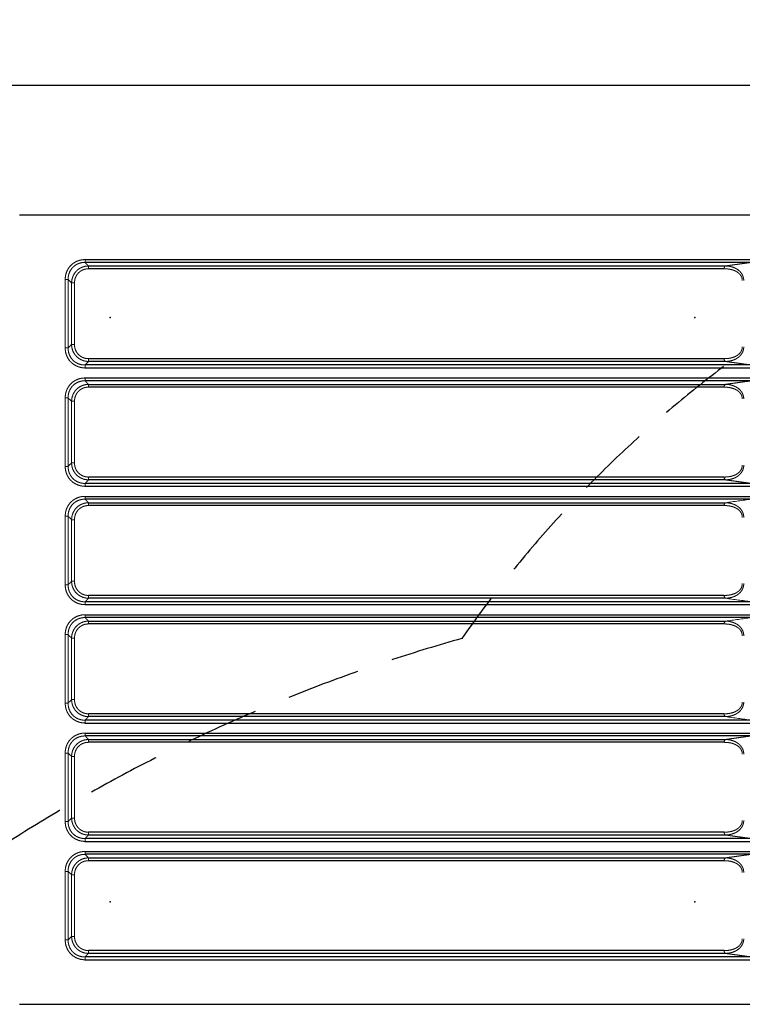
# Model space of a CAD drawing. Units: millimetres. Extents: x -3580 to 387894, y -5237 to 19939.
# Drawn here: x 7619 to 8855, y 13405 to 15090 of the extents above; entities that cross this region are included whole.
import ezdxf

# ---------------------------------------------------------------- set-up
doc = ezdxf.new("R2010")
doc.units = ezdxf.units.MM
doc.header["$LTSCALE"] = 500
doc.linetypes.add('DASHED2', pattern=[0.375, 0.25, -0.125])
doc.linetypes.add('PHANTOM', pattern=[2.5, 1.25, -0.25, 0.25, -0.25, 0.25, -0.25])
for name, color, linetype in [('AS_SAFETY', 2, 'Continuous'), ('DIM', 4, 'Continuous'), ('EN_SAFETYZONE', 30, 'DASHED2'), ('OMNI_ATT', 200, 'Continuous')]:
    doc.layers.add(name, color=color, linetype=linetype)
doc.styles.add('TXT_ROMANS', font='Romans.shx', dxfattribs={"height": 180})
doc.dimstyles.new('ISO-25$0', dxfattribs={"dimtxt": 2.5, "dimasz": 2.5, "dimexe": 1.25, "dimexo": 0.625, "dimtad": 1, "dimtxsty": 'Standard', "dimcen": 2.5, "dimadec": 0, "dimazin": 0, "dimtfac": 1, "dimtmove": 0, "dimatfit": 3, "dimfxl": 1, "dimarcsym": 0})

# ---------------------------------------------------------------- blocks, each defined once
blk = doc.blocks.new('ROFP3036 (2D) - Arc Roof without Infill')
at = {"color": 7, "linetype": 'Continuous', "lineweight": 30}
for p, q in [((1647.9, 1341.9), (1647.9, 1394.6)), ((1647.9, 101.8), (1647.9, 1341.9))]:
    blk.add_line(p, q, dxfattribs=at)
at = {"color": 7, "linetype": 'PHANTOM', "lineweight": 0}
for p, q in [((408, 1316.7), (525.2, 1316.7)), ((408, 1316.7), (408, 1311.7)), ((525.2, 1316.7), (525.2, 1311.7)), ((610.5, 1316.7), (727.7, 1316.7)), ((610.5, 1311.7), (610.5, 1316.7)), ((727.7, 1311.7), (727.7, 1316.7)), ((813, 1316.7), (930.2, 1316.7)), ((813, 1311.7), (813, 1316.7)), ((930.2, 1311.7), (930.2, 1316.7)), ((1132.7, 1316.7), (1015.5, 1316.7)), ((1015.5, 1311.7), (1015.5, 1316.7)), ((1132.7, 1311.7), (1132.7, 1316.7)), ((1335.2, 1316.7), (1218, 1316.7)), ((1218, 1311.7), (1218, 1316.7)), ((1335.2, 1311.7), (1335.2, 1316.7)), ((1537.7, 1316.7), (1420.5, 1316.7)), ((1420.5, 1316.7), (1420.5, 1311.7)), ((1537.7, 1316.7), (1537.7, 1311.7)), ((525.2, 1311.7), (408, 1311.7)), ((414, 1305.8), (519.3, 1305.8)), ((414, 1305.8), (414, 1300.8)), ((519.3, 1300.8), (414, 1300.8)), ((519.3, 1305.8), (519.3, 1300.8)), ((727.7, 1311.7), (610.5, 1311.7)), ((616.5, 1305.8), (721.8, 1305.8)), ((616.5, 1305.8), (616.5, 1300.8)), ((721.8, 1300.8), (616.5, 1300.8)), ((721.8, 1305.8), (721.8, 1300.8)), ((930.2, 1311.7), (813, 1311.7)), ((819, 1305.8), (924.3, 1305.8)), ((819, 1300.8), (819, 1305.8)), ((924.3, 1300.8), (819, 1300.8)), ((924.3, 1300.8), (924.3, 1305.8)), ((1015.5, 1311.7), (1132.7, 1311.7)), ((1126.8, 1305.8), (1021.5, 1305.8)), ((1021.5, 1300.8), (1021.5, 1305.8)), ((1021.5, 1300.8), (1126.8, 1300.8)), ((1126.8, 1300.8), (1126.8, 1305.8)), ((1218, 1311.7), (1335.2, 1311.7)), ((1329.3, 1305.8), (1224, 1305.8)), ((1224, 1305.8), (1224, 1300.8)), ((1224, 1300.8), (1329.3, 1300.8)), ((1329.3, 1305.8), (1329.3, 1300.8)), ((1420.5, 1311.7), (1537.7, 1311.7)), ((1531.8, 1305.8), (1426.5, 1305.8)), ((1426.5, 1305.8), (1426.5, 1300.8)), ((1426.5, 1300.8), (1531.8, 1300.8)), ((1531.8, 1305.8), (1531.8, 1300.8)), ((374, 141), (374, 1282.9)), ((378.9, 1282.8), (378.9, 143.2)), ((554.4, 143.2), (554.4, 1282.8)), ((559.2, 1282.9), (559.2, 141)), ((576.5, 141), (576.5, 1282.9)), ((581.4, 1282.8), (581.4, 143.2)), ((756.9, 143.2), (756.9, 1282.8)), ((761.7, 1282.9), (761.7, 141)), ((779, 141), (779, 1282.9)), ((783.9, 1282.8), (783.9, 143.2)), ((959.4, 143.2), (959.4, 1282.8)), ((964.2, 1282.9), (964.2, 141)), ((981.5, 1282.9), (981.5, 141)), ((986.4, 143.2), (986.4, 1282.8)), ((1161.9, 1282.8), (1161.9, 143.2)), ((1166.7, 141), (1166.7, 1282.9)), ((1184, 1282.9), (1184, 141)), ((1188.9, 143.2), (1188.9, 1282.8)), ((1364.4, 1282.8), (1364.4, 143.2)), ((1369.2, 141), (1369.2, 1282.9)), ((1386.5, 1282.9), (1386.5, 141)), ((1391.4, 143.2), (1391.4, 1282.8)), ((1566.9, 1282.8), (1566.9, 143.2)), ((1571.7, 141), (1571.7, 1282.9)), ((384.9, 187.2), (384.9, 1276.8)), ((389.7, 1276.8), (389.7, 189.4)), ((543.5, 189.4), (543.5, 1276.8)), ((548.3, 1276.8), (548.3, 187.2)), ((587.4, 187.2), (587.4, 1276.8)), ((592.2, 1276.8), (592.2, 189.4)), ((746, 189.4), (746, 1276.8)), ((750.8, 1276.8), (750.8, 187.2)), ((789.9, 187.2), (789.9, 1276.8)), ((794.7, 1276.8), (794.7, 189.4)), ((948.5, 189.4), (948.5, 1276.8)), ((953.3, 1276.8), (953.3, 187.2)), ((992.4, 1276.8), (992.4, 187.2)), ((997.2, 189.4), (997.2, 1276.8)), ((1151, 1276.8), (1151, 189.4)), ((1155.8, 187.2), (1155.8, 1276.8)), ((1194.9, 1276.8), (1194.9, 187.2)), ((1199.7, 189.4), (1199.7, 1276.8)), ((1353.5, 1276.8), (1353.5, 189.4)), ((1358.3, 187.2), (1358.3, 1276.8)), ((1397.4, 1276.8), (1397.4, 187.2)), ((1402.2, 189.4), (1402.2, 1276.8)), ((1556, 1276.8), (1556, 189.4)), ((1560.8, 187.2), (1560.8, 1276.8))]:
    blk.add_line(p, q, dxfattribs=at)
at = {"color": 7}
for p, q in [((374, 1282.9), (374, 141)), ((378.9, 143.2), (378.9, 1282.8)), ((554.4, 143.2), (554.4, 1282.8)), ((559.2, 1282.9), (559.2, 141)), ((576.5, 1282.9), (576.5, 141)), ((581.4, 143.2), (581.4, 1282.8)), ((756.9, 143.2), (756.9, 1282.8)), ((761.7, 1282.9), (761.7, 141)), ((779, 1282.9), (779, 141)), ((783.9, 143.2), (783.9, 1282.8)), ((959.4, 143.2), (959.4, 1282.8)), ((964.2, 1282.9), (964.2, 141)), ((981.5, 1282.9), (981.5, 141)), ((986.4, 143.2), (986.4, 1282.8)), ((1161.9, 143.2), (1161.9, 1282.8)), ((1166.7, 1282.9), (1166.7, 141)), ((1184, 1282.9), (1184, 141)), ((1188.9, 143.2), (1188.9, 1282.8)), ((1364.4, 143.2), (1364.4, 1282.8)), ((1369.2, 1282.9), (1369.2, 141)), ((1386.5, 1282.9), (1386.5, 141)), ((1391.4, 143.2), (1391.4, 1282.8)), ((1566.9, 143.2), (1566.9, 1282.8)), ((1571.7, 1282.9), (1571.7, 141)), ((384.9, 187.2), (384.9, 1276.8)), ((389.7, 189.4), (389.7, 1276.8)), ((543.5, 189.4), (543.5, 1276.8)), ((548.3, 1276.8), (548.3, 187.2)), ((587.4, 187.2), (587.4, 1276.8)), ((592.2, 189.4), (592.2, 1276.8)), ((746, 189.4), (746, 1276.8)), ((750.8, 1276.8), (750.8, 187.2)), ((789.9, 187.2), (789.9, 1276.8)), ((794.7, 189.4), (794.7, 1276.8)), ((948.5, 189.4), (948.5, 1276.8)), ((953.3, 1276.8), (953.3, 187.2)), ((992.4, 187.2), (992.4, 1276.8)), ((997.2, 189.4), (997.2, 1276.8)), ((1151, 189.4), (1151, 1276.8)), ((1155.8, 1276.8), (1155.8, 187.2)), ((1194.9, 187.2), (1194.9, 1276.8)), ((1199.7, 189.4), (1199.7, 1276.8)), ((1353.5, 189.4), (1353.5, 1276.8)), ((1358.3, 1276.8), (1358.3, 187.2)), ((1397.4, 187.2), (1397.4, 1276.8)), ((1402.2, 189.4), (1402.2, 1276.8)), ((1556, 189.4), (1556, 1276.8)), ((1560.8, 1276.8), (1560.8, 187.2))]:
    blk.add_line(p, q, dxfattribs=at)
at = {"color": 7, "linetype": 'PHANTOM', "lineweight": 0}
for centre, radius, start, end in [((374.9, 1088.3), 194.5, 88.8214, 90.2438), ((558.4, 1088.3), 194.5, 89.7562, 91.1786), ((577.4, 1088.3), 194.5, 88.8214, 90.2438), ((760.9, 1088.3), 194.5, 89.7562, 91.1786), ((779.9, 1088.3), 194.5, 88.8214, 90.2438), ((963.4, 1088.3), 194.5, 89.7562, 91.1786), ((982.4, 1088.3), 194.5, 88.8214, 90.2438), ((1165.9, 1088.3), 194.5, 89.7562, 91.1786), ((1184.9, 1088.3), 194.5, 88.8214, 90.2438), ((1368.4, 1088.3), 194.5, 89.7562, 91.1786), ((1387.4, 1088.3), 194.5, 88.8214, 90.2438), ((1570.9, 1088.3), 194.5, 89.7562, 91.1786), ((388.9, 1550.9), 274.1, 269.1628, 270.1725), ((544.3, 1550.9), 274.1, 269.8275, 270.8371), ((591.4, 1550.9), 274.1, 269.1628, 270.1725), ((746.8, 1550.9), 274.1, 269.8275, 270.8371), ((793.9, 1550.9), 274.1, 269.1629, 270.1725), ((949.3, 1550.9), 274.1, 269.8275, 270.8371), ((996.4, 1550.9), 274.1, 269.1629, 270.1725), ((1151.8, 1550.9), 274.1, 269.8275, 270.8371), ((1198.9, 1550.9), 274.1, 269.1629, 270.1725), ((1354.3, 1550.9), 274.1, 269.8275, 270.8372), ((1401.4, 1550.9), 274.1, 269.1629, 270.1725), ((1556.8, 1550.9), 274.1, 269.8275, 270.8372), ((389.2, 184.1), 5.32, 84.0074, 143.5303), ((544, 184.1), 5.32, 36.4704, 95.9919), ((591.7, 184.1), 5.32, 84.0077, 143.5303), ((746.5, 184.1), 5.32, 36.47, 95.9922), ((794.2, 184.1), 5.32, 84.0078, 143.53), ((949, 184.1), 5.32, 36.4699, 95.9923), ((996.7, 184.1), 5.32, 84.0077, 143.5301), ((1151.5, 184.1), 5.32, 36.47, 95.9922), ((1199.2, 184.1), 5.32, 84.0078, 143.53), ((1354, 184.1), 5.32, 36.4697, 95.9923), ((1401.7, 184.1), 5.32, 84.0081, 143.5296), ((1556.5, 184.1), 5.32, 36.4697, 95.9926)]:
    blk.add_arc(centre, radius, start, end, dxfattribs=at)
at = {"color": 7, "linetype": 'Continuous', "lineweight": 30}
for points in [[(297.9, 1394.6), (297.9, 84.6)], [(1647.9, 84.6), (1647.9, 1394.6)]]:
    blk.add_open_spline(points, degree=1, dxfattribs=at)
at = {"color": 7, "linetype": 'PHANTOM', "lineweight": 0}
for points, knots in [([(374, 1282.9), (374.1, 1284.8), (374.3, 1288.6), (375.8, 1294.2), (378.1, 1299.5), (381.3, 1304.3), (385.2, 1308.4), (389.7, 1311.7), (394.7, 1314.2), (399.5, 1315.8), (404, 1316.5), (406.7, 1316.6), (408, 1316.7)], [0, 0, 0, 0, 0.108011, 0.215992, 0.324132, 0.432257, 0.537004, 0.641757, 0.745778, 0.849819, 0.924906, 1, 1, 1, 1]), ([(525.2, 1316.7), (527.2, 1316.6), (531.1, 1316.4), (536.8, 1314.9), (542.2, 1312.5), (547, 1309.3), (551.1, 1305.2), (554.5, 1300.7), (556.9, 1295.6), (558.4, 1290.9), (559.1, 1286.6), (559.2, 1284.1), (559.2, 1282.9)], [0, 0, 0, 0, 0.109815, 0.2196, 0.32969, 0.439759, 0.545971, 0.652185, 0.75612, 0.860072, 0.930033, 1, 1, 1, 1]), ([(576.5, 1282.9), (576.6, 1284.8), (576.8, 1288.6), (578.3, 1294.2), (580.6, 1299.5), (583.8, 1304.3), (587.7, 1308.4), (592.2, 1311.7), (597.2, 1314.2), (602, 1315.8), (606.5, 1316.5), (609.2, 1316.6), (610.5, 1316.7)], [0, 0, 0, 0, 0.108011, 0.215992, 0.324132, 0.432256, 0.537003, 0.641757, 0.745778, 0.849819, 0.924906, 1, 1, 1, 1]), ([(727.7, 1316.7), (729.7, 1316.6), (733.6, 1316.4), (739.3, 1314.9), (744.7, 1312.5), (749.5, 1309.3), (753.6, 1305.2), (757, 1300.7), (759.4, 1295.6), (760.9, 1290.9), (761.6, 1286.6), (761.7, 1284.1), (761.7, 1282.9)], [0, 0, 0, 0, 0.109815, 0.2196, 0.329689, 0.439758, 0.545971, 0.652185, 0.756119, 0.860072, 0.930033, 1, 1, 1, 1]), ([(779, 1282.9), (779.1, 1284.8), (779.3, 1288.6), (780.8, 1294.2), (783.1, 1299.5), (786.3, 1304.3), (790.2, 1308.4), (794.7, 1311.7), (799.7, 1314.2), (804.5, 1315.8), (809, 1316.5), (811.7, 1316.6), (813, 1316.7)], [0, 0, 0, 0, 0.108011, 0.215992, 0.324132, 0.432257, 0.537003, 0.641758, 0.745778, 0.849819, 0.924906, 1, 1, 1, 1]), ([(930.2, 1316.7), (932.2, 1316.6), (936.1, 1316.4), (941.8, 1314.9), (947.2, 1312.5), (952, 1309.3), (956.1, 1305.2), (959.5, 1300.7), (961.9, 1295.6), (963.4, 1290.9), (964.1, 1286.6), (964.2, 1284.1), (964.2, 1282.9)], [0, 0, 0, 0, 0.109815, 0.2196, 0.32969, 0.439758, 0.545971, 0.652185, 0.756119, 0.860072, 0.930033, 1, 1, 1, 1]), ([(1015.5, 1316.7), (1013.6, 1316.6), (1009.6, 1316.4), (1003.9, 1314.9), (998.6, 1312.5), (993.7, 1309.3), (989.6, 1305.2), (986.3, 1300.7), (983.8, 1295.6), (982.3, 1290.9), (981.6, 1286.6), (981.6, 1284.1), (981.5, 1282.9)], [0, 0, 0, 0, 0.109815, 0.2196, 0.32969, 0.439758, 0.545971, 0.652185, 0.756119, 0.860072, 0.930033, 1, 1, 1, 1]), ([(1166.7, 1282.9), (1166.6, 1284.8), (1166.4, 1288.6), (1165, 1294.2), (1162.6, 1299.5), (1159.4, 1304.3), (1155.5, 1308.4), (1151, 1311.7), (1146, 1314.2), (1141.2, 1315.8), (1136.7, 1316.5), (1134.1, 1316.6), (1132.7, 1316.7)], [0, 0, 0, 0, 0.108011, 0.215992, 0.324132, 0.432257, 0.537003, 0.641758, 0.745778, 0.849819, 0.924906, 1, 1, 1, 1]), ([(1218, 1316.7), (1216.1, 1316.6), (1212.1, 1316.4), (1206.4, 1314.9), (1201.1, 1312.5), (1196.2, 1309.3), (1192.1, 1305.2), (1188.8, 1300.7), (1186.3, 1295.6), (1184.8, 1290.9), (1184.1, 1286.6), (1184.1, 1284.1), (1184, 1282.9)], [0, 0, 0, 0, 0.109815, 0.2196, 0.329689, 0.439758, 0.545971, 0.652185, 0.756119, 0.860072, 0.930033, 1, 1, 1, 1]), ([(1369.2, 1282.9), (1369.1, 1284.8), (1368.9, 1288.6), (1367.5, 1294.2), (1365.1, 1299.5), (1361.9, 1304.3), (1358, 1308.4), (1353.5, 1311.7), (1348.5, 1314.2), (1343.7, 1315.8), (1339.2, 1316.5), (1336.6, 1316.6), (1335.2, 1316.7)], [0, 0, 0, 0, 0.108011, 0.215992, 0.324132, 0.432256, 0.537003, 0.641757, 0.745778, 0.849819, 0.924906, 1, 1, 1, 1]), ([(1420.5, 1316.7), (1418.6, 1316.6), (1414.6, 1316.4), (1408.9, 1314.9), (1403.6, 1312.5), (1398.7, 1309.3), (1394.6, 1305.2), (1391.3, 1300.7), (1388.8, 1295.6), (1387.3, 1290.9), (1386.6, 1286.6), (1386.6, 1284.1), (1386.5, 1282.9)], [0, 0, 0, 0, 0.109815, 0.2196, 0.32969, 0.439759, 0.545971, 0.652185, 0.75612, 0.860072, 0.930033, 1, 1, 1, 1]), ([(1571.7, 1282.9), (1571.6, 1284.8), (1571.4, 1288.6), (1570, 1294.2), (1567.6, 1299.5), (1564.4, 1304.3), (1560.5, 1308.4), (1556, 1311.7), (1551, 1314.2), (1546.2, 1315.8), (1541.7, 1316.5), (1539.1, 1316.6), (1537.7, 1316.7)], [0, 0, 0, 0, 0.108011, 0.215992, 0.324132, 0.432257, 0.537004, 0.641757, 0.745778, 0.849819, 0.924906, 1, 1, 1, 1]), ([(408, 1311.7), (406.9, 1311.7), (404.5, 1311.6), (400.7, 1311), (396.5, 1309.7), (392.2, 1307.6), (388.3, 1304.8), (385, 1301.3), (382.2, 1297.2), (380.3, 1292.6), (379, 1287.8), (378.9, 1284.5), (378.9, 1282.8)], [0, 0, 0, 0, 0.075567, 0.151127, 0.255265, 0.359374, 0.463767, 0.56815, 0.675908, 0.783684, 0.891823, 1, 1, 1, 1]), ([(384.9, 1276.8), (385, 1278.4), (385.2, 1281.7), (386.5, 1286.5), (388.5, 1291), (391.3, 1295.1), (394.6, 1298.6), (398.5, 1301.4), (402.7, 1303.6), (406.8, 1304.9), (410.6, 1305.6), (412.9, 1305.7), (414, 1305.8)], [0, 0, 0, 0, 0.107907, 0.215794, 0.324413, 0.433021, 0.538292, 0.643568, 0.747623, 0.851692, 0.925843, 1, 1, 1, 1]), ([(414, 1300.8), (412.1, 1300.7), (408.9, 1300.5), (404.5, 1299.1), (401, 1297.3), (397.8, 1295), (394.9, 1292.1), (392.7, 1288.7), (391, 1284.9), (389.9, 1280.9), (389.8, 1278.1), (389.7, 1276.8)], [0, 0, 0, 0, 0.148935, 0.253114, 0.357268, 0.462256, 0.567234, 0.675548, 0.783878, 0.891925, 1, 1, 1, 1]), ([(408, 1311.7), (408.4, 1311.3), (410.4, 1309.3), (412.4, 1307.4), (414, 1305.8)], [0, 0, 0, 0, 0.190786, 1, 1, 1, 1]), ([(519.3, 1305.8), (520.9, 1307.4), (522.8, 1309.3), (524.8, 1311.3), (525.2, 1311.7)], [0, 0, 0, 0, 0.809214, 1, 1, 1, 1]), ([(519.3, 1305.8), (520.9, 1305.7), (524.2, 1305.5), (529.1, 1304.2), (533.6, 1302.1), (537.7, 1299.3), (541.3, 1295.9), (544.1, 1292), (546.3, 1287.7), (547.9, 1282.6), (548.2, 1278.9), (548.3, 1276.8)], [0, 0, 0, 0, 0.109339, 0.218657, 0.328755, 0.438839, 0.545183, 0.651528, 0.755467, 0.85942, 1, 1, 1, 1]), ([(543.5, 1276.8), (543.4, 1278.6), (543.2, 1281.7), (541.9, 1285.9), (540.1, 1289.5), (537.7, 1292.7), (534.8, 1295.6), (531.3, 1297.9), (527.5, 1299.6), (523.4, 1300.6), (520.6, 1300.8), (519.3, 1300.8)], [0, 0, 0, 0, 0.140899, 0.24467, 0.348421, 0.454393, 0.560367, 0.670343, 0.780343, 0.890156, 1, 1, 1, 1]), ([(554.4, 1282.8), (554.3, 1283.9), (554.3, 1286), (553.7, 1289.7), (552.5, 1293.8), (550.4, 1298.2), (547.6, 1302.1), (544, 1305.5), (539.9, 1308.3), (535.2, 1310.3), (530.3, 1311.5), (526.9, 1311.6), (525.2, 1311.7)], [0, 0, 0, 0, 0.070154, 0.1403, 0.244044, 0.347762, 0.453546, 0.55933, 0.669276, 0.779255, 0.889608, 1, 1, 1, 1]), ([(610.5, 1311.7), (609.4, 1311.7), (607, 1311.6), (603.2, 1311), (599, 1309.7), (594.7, 1307.6), (590.8, 1304.8), (587.5, 1301.3), (584.7, 1297.2), (582.8, 1292.6), (581.5, 1287.8), (581.4, 1284.5), (581.4, 1282.8)], [0, 0, 0, 0, 0.075568, 0.151127, 0.255265, 0.359374, 0.463768, 0.56815, 0.675908, 0.783684, 0.891823, 1, 1, 1, 1]), ([(587.4, 1276.8), (587.5, 1278.4), (587.7, 1281.7), (589, 1286.5), (591, 1291), (593.8, 1295.1), (597.1, 1298.6), (601, 1301.4), (605.2, 1303.6), (609.3, 1304.9), (613.1, 1305.6), (615.4, 1305.7), (616.5, 1305.8)], [0, 0, 0, 0, 0.107907, 0.215793, 0.324413, 0.433021, 0.538292, 0.643568, 0.747623, 0.851692, 0.925843, 1, 1, 1, 1]), ([(616.5, 1300.8), (614.6, 1300.7), (611.4, 1300.5), (607, 1299.1), (603.5, 1297.3), (600.3, 1295), (597.4, 1292.1), (595.2, 1288.7), (593.5, 1284.9), (592.4, 1280.9), (592.3, 1278.1), (592.2, 1276.8)], [0, 0, 0, 0, 0.148936, 0.253114, 0.357268, 0.462256, 0.567234, 0.675548, 0.783878, 0.891924, 1, 1, 1, 1]), ([(610.5, 1311.7), (610.9, 1311.3), (612.9, 1309.3), (614.9, 1307.4), (616.5, 1305.8)], [0, 0, 0, 0, 0.190786, 1, 1, 1, 1]), ([(721.8, 1305.8), (723.4, 1307.4), (725.3, 1309.3), (727.3, 1311.3), (727.7, 1311.7)], [0, 0, 0, 0, 0.809213, 1, 1, 1, 1]), ([(721.8, 1305.8), (723.4, 1305.7), (726.7, 1305.5), (731.6, 1304.2), (736.1, 1302.1), (740.2, 1299.3), (743.8, 1295.9), (746.6, 1292), (748.8, 1287.7), (750.4, 1282.6), (750.7, 1278.9), (750.8, 1276.8)], [0, 0, 0, 0, 0.109339, 0.218657, 0.328755, 0.438839, 0.545183, 0.651528, 0.755467, 0.85942, 1, 1, 1, 1]), ([(746, 1276.8), (745.9, 1278.6), (745.7, 1281.7), (744.4, 1285.9), (742.6, 1289.5), (740.2, 1292.7), (737.3, 1295.6), (733.8, 1297.9), (730, 1299.6), (725.9, 1300.6), (723.1, 1300.8), (721.8, 1300.8)], [0, 0, 0, 0, 0.140899, 0.24467, 0.348421, 0.454394, 0.560368, 0.670344, 0.780343, 0.890156, 1, 1, 1, 1]), ([(756.9, 1282.8), (756.8, 1283.9), (756.8, 1286), (756.2, 1289.7), (755, 1293.8), (752.9, 1298.2), (750.1, 1302.1), (746.5, 1305.5), (742.4, 1308.3), (737.7, 1310.3), (732.8, 1311.5), (729.4, 1311.6), (727.7, 1311.7)], [0, 0, 0, 0, 0.0701543, 0.1403003, 0.244044, 0.3477623, 0.4535461, 0.5593295, 0.6692767, 0.7792558, 0.8896082, 1, 1, 1, 1]), ([(813, 1311.7), (811.9, 1311.7), (809.5, 1311.6), (805.7, 1311), (801.5, 1309.7), (797.2, 1307.6), (793.3, 1304.8), (790, 1301.3), (787.2, 1297.2), (785.3, 1292.6), (784, 1287.8), (783.9, 1284.5), (783.9, 1282.8)], [0, 0, 0, 0, 0.075567, 0.151127, 0.255264, 0.359373, 0.463768, 0.56815, 0.675908, 0.783684, 0.891823, 1, 1, 1, 1]), ([(789.9, 1276.8), (790, 1278.4), (790.2, 1281.7), (791.5, 1286.5), (793.5, 1291), (796.3, 1295.1), (799.6, 1298.6), (803.5, 1301.4), (807.7, 1303.6), (811.8, 1304.9), (815.6, 1305.6), (817.9, 1305.7), (819, 1305.8)], [0, 0, 0, 0, 0.107907, 0.215793, 0.324413, 0.433021, 0.538292, 0.643568, 0.747623, 0.851692, 0.925844, 1, 1, 1, 1]), ([(819, 1300.8), (817.1, 1300.7), (813.9, 1300.5), (809.5, 1299.1), (806, 1297.3), (802.8, 1295), (799.9, 1292.1), (797.7, 1288.7), (796, 1284.9), (794.9, 1280.9), (794.8, 1278.1), (794.7, 1276.8)], [0, 0, 0, 0, 0.148936, 0.253113, 0.357269, 0.462256, 0.567234, 0.675547, 0.783878, 0.891925, 1, 1, 1, 1]), ([(813, 1311.7), (813.4, 1311.3), (815.4, 1309.3), (817.4, 1307.4), (819, 1305.8)], [0, 0, 0, 0, 0.190787, 1, 1, 1, 1]), ([(924.3, 1305.8), (925.9, 1307.4), (927.8, 1309.3), (929.8, 1311.3), (930.2, 1311.7)], [0, 0, 0, 0, 0.809214, 1, 1, 1, 1]), ([(924.3, 1305.8), (925.9, 1305.7), (929.2, 1305.5), (934.1, 1304.2), (938.6, 1302.1), (942.7, 1299.3), (946.3, 1295.9), (949.1, 1292), (951.3, 1287.7), (952.9, 1282.6), (953.2, 1278.9), (953.3, 1276.8)], [0, 0, 0, 0, 0.109339, 0.218657, 0.328755, 0.438839, 0.545183, 0.651528, 0.755467, 0.85942, 1, 1, 1, 1]), ([(948.5, 1276.8), (948.4, 1278.6), (948.2, 1281.7), (946.9, 1285.9), (945.1, 1289.5), (942.7, 1292.7), (939.8, 1295.6), (936.3, 1297.9), (932.5, 1299.6), (928.4, 1300.6), (925.6, 1300.8), (924.3, 1300.8)], [0, 0, 0, 0, 0.140899, 0.24467, 0.348421, 0.454394, 0.560367, 0.670344, 0.780343, 0.890156, 1, 1, 1, 1]), ([(959.4, 1282.8), (959.3, 1283.9), (959.3, 1286), (958.7, 1289.7), (957.5, 1293.8), (955.4, 1298.2), (952.6, 1302.1), (949, 1305.5), (944.9, 1308.3), (940.2, 1310.3), (935.3, 1311.5), (931.9, 1311.6), (930.2, 1311.7)], [0, 0, 0, 0, 0.070154, 0.1403, 0.244044, 0.347762, 0.453546, 0.55933, 0.669277, 0.779256, 0.889608, 1, 1, 1, 1]), ([(986.4, 1282.8), (986.4, 1283.9), (986.4, 1286), (987, 1289.7), (988.2, 1293.8), (990.3, 1298.2), (993.1, 1302.1), (996.7, 1305.5), (1000.9, 1308.3), (1005.5, 1310.3), (1010.4, 1311.5), (1013.8, 1311.6), (1015.5, 1311.7)], [0, 0, 0, 0, 0.070154, 0.1403, 0.244044, 0.347762, 0.453546, 0.55933, 0.669277, 0.779256, 0.889608, 1, 1, 1, 1]), ([(1021.5, 1305.8), (1019.8, 1305.7), (1016.5, 1305.5), (1011.7, 1304.2), (1007.1, 1302.1), (1003, 1299.3), (999.5, 1295.9), (996.6, 1292), (994.5, 1287.7), (992.8, 1282.6), (992.6, 1278.9), (992.4, 1276.8)], [0, 0, 0, 0, 0.109339, 0.218657, 0.328755, 0.438839, 0.545183, 0.651528, 0.755467, 0.85942, 1, 1, 1, 1]), ([(997.2, 1276.8), (997.3, 1278.6), (997.5, 1281.7), (998.9, 1285.9), (1000.6, 1289.5), (1003, 1292.7), (1006, 1295.6), (1009.4, 1297.9), (1013.2, 1299.6), (1017.3, 1300.6), (1020.1, 1300.8), (1021.5, 1300.8)], [0, 0, 0, 0, 0.140899, 0.24467, 0.348421, 0.454394, 0.560367, 0.670344, 0.780343, 0.890156, 1, 1, 1, 1]), ([(1021.5, 1305.8), (1019.9, 1307.4), (1017.9, 1309.3), (1015.9, 1311.3), (1015.5, 1311.7)], [0, 0, 0, 0, 0.809214, 1, 1, 1, 1]), ([(1132.7, 1311.7), (1132.3, 1311.3), (1130.3, 1309.3), (1128.4, 1307.4), (1126.8, 1305.8)], [0, 0, 0, 0, 0.190787, 1, 1, 1, 1]), ([(1155.8, 1276.8), (1155.7, 1278.4), (1155.5, 1281.7), (1154.2, 1286.5), (1152.2, 1291), (1149.5, 1295.1), (1146.1, 1298.6), (1142.2, 1301.4), (1138, 1303.6), (1133.9, 1304.9), (1130.1, 1305.6), (1127.9, 1305.7), (1126.8, 1305.8)], [0, 0, 0, 0, 0.107907, 0.215793, 0.324413, 0.433021, 0.538292, 0.643568, 0.747623, 0.851692, 0.925844, 1, 1, 1, 1]), ([(1126.8, 1300.8), (1128.6, 1300.7), (1131.9, 1300.5), (1136.2, 1299.1), (1139.8, 1297.3), (1143, 1295), (1145.8, 1292.1), (1148.1, 1288.7), (1149.8, 1284.9), (1150.8, 1280.9), (1150.9, 1278.1), (1151, 1276.8)], [0, 0, 0, 0, 0.148936, 0.253113, 0.357269, 0.462256, 0.567234, 0.675547, 0.783878, 0.891925, 1, 1, 1, 1]), ([(1132.7, 1311.7), (1133.9, 1311.7), (1136.2, 1311.6), (1140, 1311), (1144.2, 1309.7), (1148.5, 1307.6), (1152.4, 1304.8), (1155.8, 1301.3), (1158.5, 1297.2), (1160.5, 1292.6), (1161.7, 1287.8), (1161.8, 1284.5), (1161.9, 1282.8)], [0, 0, 0, 0, 0.075567, 0.151127, 0.255264, 0.359373, 0.463768, 0.56815, 0.675908, 0.783684, 0.891823, 1, 1, 1, 1]), ([(1188.9, 1282.8), (1188.9, 1283.9), (1188.9, 1286), (1189.5, 1289.7), (1190.7, 1293.8), (1192.8, 1298.2), (1195.6, 1302.1), (1199.2, 1305.5), (1203.4, 1308.3), (1208, 1310.3), (1212.9, 1311.5), (1216.3, 1311.6), (1218, 1311.7)], [0, 0, 0, 0, 0.0701543, 0.1403003, 0.244044, 0.3477623, 0.4535461, 0.5593295, 0.6692767, 0.7792558, 0.8896082, 1, 1, 1, 1]), ([(1224, 1305.8), (1222.3, 1305.7), (1219, 1305.5), (1214.2, 1304.2), (1209.6, 1302.1), (1205.5, 1299.3), (1202, 1295.9), (1199.1, 1292), (1197, 1287.7), (1195.3, 1282.6), (1195.1, 1278.9), (1194.9, 1276.8)], [0, 0, 0, 0, 0.109339, 0.218657, 0.328755, 0.438839, 0.545183, 0.651528, 0.755467, 0.85942, 1, 1, 1, 1]), ([(1199.7, 1276.8), (1199.8, 1278.6), (1200, 1281.7), (1201.4, 1285.9), (1203.1, 1289.5), (1205.5, 1292.7), (1208.5, 1295.6), (1211.9, 1297.9), (1215.7, 1299.6), (1219.8, 1300.6), (1222.6, 1300.8), (1224, 1300.8)], [0, 0, 0, 0, 0.140899, 0.24467, 0.348421, 0.454394, 0.560368, 0.670344, 0.780343, 0.890156, 1, 1, 1, 1]), ([(1224, 1305.8), (1222.4, 1307.4), (1220.4, 1309.3), (1218.4, 1311.3), (1218, 1311.7)], [0, 0, 0, 0, 0.809213, 1, 1, 1, 1]), ([(1335.2, 1311.7), (1334.8, 1311.3), (1332.8, 1309.3), (1330.9, 1307.4), (1329.3, 1305.8)], [0, 0, 0, 0, 0.190786, 1, 1, 1, 1]), ([(1358.3, 1276.8), (1358.2, 1278.4), (1358, 1281.7), (1356.7, 1286.5), (1354.7, 1291), (1352, 1295.1), (1348.6, 1298.6), (1344.7, 1301.4), (1340.5, 1303.6), (1336.4, 1304.9), (1332.6, 1305.6), (1330.4, 1305.7), (1329.3, 1305.8)], [0, 0, 0, 0, 0.107907, 0.215793, 0.324413, 0.433021, 0.538292, 0.643568, 0.747623, 0.851692, 0.925843, 1, 1, 1, 1]), ([(1329.3, 1300.8), (1331.1, 1300.7), (1334.4, 1300.5), (1338.7, 1299.1), (1342.3, 1297.3), (1345.5, 1295), (1348.3, 1292.1), (1350.6, 1288.7), (1352.3, 1284.9), (1353.3, 1280.9), (1353.4, 1278.1), (1353.5, 1276.8)], [0, 0, 0, 0, 0.148936, 0.253114, 0.357268, 0.462256, 0.567234, 0.675548, 0.783878, 0.891924, 1, 1, 1, 1]), ([(1335.2, 1311.7), (1336.4, 1311.7), (1338.7, 1311.6), (1342.5, 1311), (1346.7, 1309.7), (1351, 1307.6), (1354.9, 1304.8), (1358.3, 1301.3), (1361, 1297.2), (1363, 1292.6), (1364.2, 1287.8), (1364.3, 1284.5), (1364.4, 1282.8)], [0, 0, 0, 0, 0.075568, 0.151127, 0.255265, 0.359374, 0.463768, 0.56815, 0.675908, 0.783684, 0.891823, 1, 1, 1, 1]), ([(1391.4, 1282.8), (1391.4, 1283.9), (1391.4, 1286), (1392, 1289.7), (1393.2, 1293.8), (1395.3, 1298.2), (1398.1, 1302.1), (1401.7, 1305.5), (1405.9, 1308.3), (1410.5, 1310.3), (1415.4, 1311.5), (1418.8, 1311.6), (1420.5, 1311.7)], [0, 0, 0, 0, 0.070154, 0.1403, 0.244044, 0.347762, 0.453546, 0.55933, 0.669276, 0.779255, 0.889608, 1, 1, 1, 1]), ([(1426.5, 1305.8), (1424.8, 1305.7), (1421.5, 1305.5), (1416.7, 1304.2), (1412.1, 1302.1), (1408, 1299.3), (1404.5, 1295.9), (1401.6, 1292), (1399.5, 1287.7), (1397.8, 1282.6), (1397.6, 1278.9), (1397.4, 1276.8)], [0, 0, 0, 0, 0.109339, 0.218657, 0.328755, 0.438839, 0.545183, 0.651528, 0.755467, 0.85942, 1, 1, 1, 1]), ([(1402.2, 1276.8), (1402.3, 1278.6), (1402.5, 1281.7), (1403.9, 1285.9), (1405.6, 1289.5), (1408, 1292.7), (1411, 1295.6), (1414.4, 1297.9), (1418.2, 1299.6), (1422.3, 1300.6), (1425.1, 1300.8), (1426.5, 1300.8)], [0, 0, 0, 0, 0.140899, 0.24467, 0.348421, 0.454393, 0.560367, 0.670343, 0.780343, 0.890156, 1, 1, 1, 1]), ([(1426.5, 1305.8), (1424.9, 1307.4), (1422.9, 1309.3), (1420.9, 1311.3), (1420.5, 1311.7)], [0, 0, 0, 0, 0.809214, 1, 1, 1, 1]), ([(1537.7, 1311.7), (1537.3, 1311.3), (1535.3, 1309.3), (1533.4, 1307.4), (1531.8, 1305.8)], [0, 0, 0, 0, 0.190786, 1, 1, 1, 1]), ([(1560.8, 1276.8), (1560.7, 1278.4), (1560.5, 1281.7), (1559.2, 1286.5), (1557.2, 1291), (1554.5, 1295.1), (1551.1, 1298.6), (1547.2, 1301.4), (1543, 1303.6), (1538.9, 1304.9), (1535.1, 1305.6), (1532.9, 1305.7), (1531.8, 1305.8)], [0, 0, 0, 0, 0.107907, 0.215794, 0.324413, 0.433021, 0.538292, 0.643568, 0.747623, 0.851692, 0.925843, 1, 1, 1, 1]), ([(1531.8, 1300.8), (1533.6, 1300.7), (1536.9, 1300.5), (1541.2, 1299.1), (1544.8, 1297.3), (1548, 1295), (1550.8, 1292.1), (1553.1, 1288.7), (1554.8, 1284.9), (1555.8, 1280.9), (1555.9, 1278.1), (1556, 1276.8)], [0, 0, 0, 0, 0.148935, 0.253114, 0.357268, 0.462256, 0.567234, 0.675548, 0.783878, 0.891925, 1, 1, 1, 1]), ([(1537.7, 1311.7), (1538.9, 1311.7), (1541.2, 1311.6), (1545, 1311), (1549.2, 1309.7), (1553.5, 1307.6), (1557.4, 1304.8), (1560.8, 1301.3), (1563.5, 1297.2), (1565.5, 1292.6), (1566.7, 1287.8), (1566.8, 1284.5), (1566.9, 1282.8)], [0, 0, 0, 0, 0.075567, 0.151127, 0.255265, 0.359374, 0.463767, 0.56815, 0.675908, 0.783684, 0.891823, 1, 1, 1, 1]), ([(409.9, 156), (409, 156), (407.2, 156.1), (404.7, 156.6), (402.3, 157.4), (399.7, 158.5), (397.1, 160.2), (394, 162.7), (391.2, 166.1), (388.5, 170.6), (386.5, 175.8), (385.3, 181.5), (385, 185.3), (384.9, 187.2)], [0, 0, 0, 0, 0.050247, 0.100495, 0.149972, 0.199472, 0.270973, 0.342569, 0.455982, 0.569631, 0.712729, 0.856506, 1, 1, 1, 1]), ([(389.7, 189.4), (389.8, 187.4), (389.9, 183.6), (390.8, 177.9), (392.3, 172.8), (394.4, 168.3), (396.7, 165), (399.2, 162.5), (401.4, 160.9), (403.5, 159.7), (405.5, 159), (407.7, 158.6), (409.1, 158.5), (409.9, 158.5)], [0, 0, 0, 0, 0.149153, 0.298526, 0.447293, 0.561574, 0.675585, 0.744831, 0.813945, 0.860394, 0.906805, 0.953403, 1, 1, 1, 1]), ([(523.3, 158.5), (523.7, 158.5), (524.8, 158.5), (526.8, 158.8), (529.1, 159.5), (531.3, 160.6), (533.6, 162.1), (535.8, 164.2), (537.8, 166.8), (539.4, 169.6), (541, 173.3), (542.4, 178), (543.3, 183.6), (543.4, 187.5), (543.5, 189.4)], [0, 0, 0, 0, 0.0195847, 0.0731071, 0.1266566, 0.1796519, 0.2327111, 0.3136811, 0.3948198, 0.4751672, 0.5555652, 0.7033881, 0.851803, 1, 1, 1, 1]), ([(548.3, 187.2), (548.2, 185.3), (548, 181.5), (546.7, 175.8), (544.9, 171.1), (542.9, 167.4), (540.8, 164.6), (538.3, 161.9), (535.6, 159.8), (532.9, 158.2), (530.3, 157.1), (527.5, 156.4), (525.1, 156), (523.7, 156), (523.3, 156)], [0, 0, 0, 0, 0.142558, 0.285393, 0.427569, 0.507032, 0.58645, 0.669127, 0.751673, 0.807658, 0.863601, 0.92126, 0.978903, 1, 1, 1, 1]), ([(612.4, 156), (611.5, 156), (609.7, 156.1), (607.2, 156.6), (604.8, 157.4), (602.2, 158.5), (599.6, 160.2), (596.5, 162.7), (593.7, 166.1), (591, 170.6), (589, 175.8), (587.8, 181.5), (587.5, 185.3), (587.4, 187.2)], [0, 0, 0, 0, 0.050247, 0.100495, 0.149972, 0.199472, 0.270973, 0.342569, 0.455982, 0.569631, 0.712729, 0.856506, 1, 1, 1, 1]), ([(592.2, 189.4), (592.3, 187.4), (592.4, 183.6), (593.3, 177.9), (594.8, 172.8), (596.9, 168.3), (599.2, 165), (601.7, 162.5), (603.9, 160.9), (606, 159.7), (608, 159), (610.2, 158.6), (611.6, 158.5), (612.4, 158.5)], [0, 0, 0, 0, 0.149153, 0.298526, 0.447293, 0.561574, 0.675585, 0.744831, 0.813945, 0.860394, 0.906806, 0.953403, 1, 1, 1, 1]), ([(725.8, 158.5), (726.2, 158.5), (727.3, 158.5), (729.3, 158.8), (731.6, 159.5), (733.8, 160.6), (736.1, 162.1), (738.3, 164.2), (740.3, 166.8), (741.9, 169.6), (743.5, 173.3), (744.9, 178), (745.8, 183.6), (745.9, 187.5), (746, 189.4)], [0, 0, 0, 0, 0.019584, 0.073107, 0.126656, 0.179651, 0.232711, 0.313681, 0.39482, 0.475167, 0.555565, 0.703388, 0.851803, 1, 1, 1, 1]), ([(750.8, 187.2), (750.7, 185.3), (750.5, 181.5), (749.2, 175.8), (747.4, 171.1), (745.4, 167.4), (743.3, 164.6), (740.8, 161.9), (738.1, 159.8), (735.4, 158.2), (732.8, 157.1), (730, 156.4), (727.6, 156), (726.2, 156), (725.8, 156)], [0, 0, 0, 0, 0.142558, 0.285393, 0.427569, 0.507032, 0.586451, 0.669127, 0.751673, 0.807658, 0.863601, 0.92126, 0.978903, 1, 1, 1, 1]), ([(814.9, 156), (814, 156), (812.2, 156.1), (809.7, 156.6), (807.3, 157.4), (804.7, 158.5), (802.1, 160.2), (799, 162.7), (796.2, 166.1), (793.5, 170.6), (791.5, 175.8), (790.3, 181.5), (790, 185.3), (789.9, 187.2)], [0, 0, 0, 0, 0.050247, 0.1004948, 0.1499719, 0.1994723, 0.2709728, 0.3425687, 0.4559819, 0.5696307, 0.7127292, 0.856506, 1, 1, 1, 1]), ([(794.7, 189.4), (794.8, 187.4), (794.9, 183.6), (795.8, 177.9), (797.3, 172.8), (799.4, 168.3), (801.7, 165), (804.2, 162.5), (806.4, 160.9), (808.5, 159.7), (810.5, 159), (812.7, 158.6), (814.1, 158.5), (814.9, 158.5)], [0, 0, 0, 0, 0.149153, 0.298526, 0.447293, 0.561574, 0.675585, 0.744831, 0.813945, 0.860395, 0.906806, 0.953404, 1, 1, 1, 1]), ([(928.3, 158.5), (928.7, 158.5), (929.8, 158.5), (931.8, 158.8), (934.1, 159.5), (936.3, 160.6), (938.6, 162.1), (940.8, 164.2), (942.8, 166.8), (944.4, 169.6), (946, 173.3), (947.4, 178), (948.3, 183.6), (948.4, 187.5), (948.5, 189.4)], [0, 0, 0, 0, 0.019584, 0.073107, 0.126656, 0.179651, 0.232711, 0.313681, 0.39482, 0.475167, 0.555565, 0.703388, 0.851803, 1, 1, 1, 1]), ([(953.3, 187.2), (953.2, 185.3), (953, 181.5), (951.7, 175.8), (949.9, 171.1), (947.9, 167.4), (945.8, 164.6), (943.3, 161.9), (940.6, 159.8), (937.9, 158.2), (935.3, 157.1), (932.5, 156.4), (930.1, 156), (928.7, 156), (928.3, 156)], [0, 0, 0, 0, 0.142558, 0.285393, 0.427569, 0.507032, 0.586451, 0.669127, 0.751673, 0.807658, 0.863601, 0.92126, 0.978903, 1, 1, 1, 1]), ([(992.4, 187.2), (992.5, 185.3), (992.8, 181.5), (994, 175.8), (995.8, 171.1), (997.9, 167.4), (999.9, 164.6), (1002.4, 161.9), (1005.1, 159.8), (1007.8, 158.2), (1010.4, 157.1), (1013.3, 156.4), (1015.6, 156), (1017, 156), (1017.4, 156)], [0, 0, 0, 0, 0.142558, 0.285393, 0.427569, 0.507032, 0.586451, 0.669127, 0.751673, 0.807658, 0.863601, 0.92126, 0.978903, 1, 1, 1, 1]), ([(1017.4, 158.5), (1017.1, 158.5), (1015.9, 158.5), (1013.9, 158.8), (1011.6, 159.5), (1009.4, 160.6), (1007.2, 162.1), (1005, 164.2), (1002.9, 166.8), (1001.3, 169.6), (999.7, 173.3), (998.3, 178), (997.4, 183.6), (997.3, 187.5), (997.2, 189.4)], [0, 0, 0, 0, 0.019584, 0.073107, 0.126656, 0.179651, 0.232711, 0.313681, 0.39482, 0.475167, 0.555565, 0.703388, 0.851803, 1, 1, 1, 1]), ([(1151, 189.4), (1150.9, 187.4), (1150.8, 183.6), (1149.9, 177.9), (1148.4, 172.8), (1146.3, 168.3), (1144, 165), (1141.5, 162.5), (1139.3, 160.9), (1137.2, 159.7), (1135.2, 159), (1133, 158.6), (1131.6, 158.5), (1130.8, 158.5)], [0, 0, 0, 0, 0.149153, 0.298526, 0.447293, 0.561574, 0.675585, 0.744831, 0.813945, 0.860395, 0.906806, 0.953404, 1, 1, 1, 1]), ([(1130.8, 156), (1131.7, 156), (1133.5, 156.1), (1136, 156.6), (1138.5, 157.4), (1141, 158.5), (1143.7, 160.2), (1146.7, 162.7), (1149.5, 166.1), (1152.2, 170.6), (1154.2, 175.8), (1155.5, 181.5), (1155.7, 185.3), (1155.8, 187.2)], [0, 0, 0, 0, 0.050247, 0.1004948, 0.1499719, 0.1994723, 0.2709728, 0.3425687, 0.4559819, 0.5696307, 0.7127292, 0.856506, 1, 1, 1, 1]), ([(1194.9, 187.2), (1195, 185.3), (1195.3, 181.5), (1196.5, 175.8), (1198.3, 171.1), (1200.4, 167.4), (1202.4, 164.6), (1204.9, 161.9), (1207.6, 159.8), (1210.3, 158.2), (1212.9, 157.1), (1215.8, 156.4), (1218.1, 156), (1219.5, 156), (1219.9, 156)], [0, 0, 0, 0, 0.142558, 0.285393, 0.427569, 0.507032, 0.586451, 0.669127, 0.751673, 0.807658, 0.863601, 0.92126, 0.978903, 1, 1, 1, 1]), ([(1219.9, 158.5), (1219.6, 158.5), (1218.4, 158.5), (1216.4, 158.8), (1214.1, 159.5), (1211.9, 160.6), (1209.7, 162.1), (1207.5, 164.2), (1205.4, 166.8), (1203.8, 169.6), (1202.2, 173.3), (1200.8, 178), (1199.9, 183.6), (1199.8, 187.5), (1199.7, 189.4)], [0, 0, 0, 0, 0.019584, 0.073107, 0.126656, 0.179651, 0.232711, 0.313681, 0.39482, 0.475167, 0.555565, 0.703388, 0.851803, 1, 1, 1, 1]), ([(1353.5, 189.4), (1353.4, 187.4), (1353.3, 183.6), (1352.4, 177.9), (1350.9, 172.8), (1348.8, 168.3), (1346.5, 165), (1344, 162.5), (1341.8, 160.9), (1339.7, 159.7), (1337.7, 159), (1335.5, 158.6), (1334.1, 158.5), (1333.3, 158.5)], [0, 0, 0, 0, 0.149153, 0.298526, 0.447293, 0.561574, 0.675585, 0.744831, 0.813945, 0.860394, 0.906806, 0.953403, 1, 1, 1, 1]), ([(1333.3, 156), (1334.2, 156), (1336, 156.1), (1338.5, 156.6), (1341, 157.4), (1343.5, 158.5), (1346.2, 160.2), (1349.2, 162.7), (1352, 166.1), (1354.7, 170.6), (1356.7, 175.8), (1358, 181.5), (1358.2, 185.3), (1358.3, 187.2)], [0, 0, 0, 0, 0.050247, 0.100495, 0.149972, 0.199472, 0.270973, 0.342569, 0.455982, 0.569631, 0.712729, 0.856506, 1, 1, 1, 1]), ([(1397.4, 187.2), (1397.5, 185.3), (1397.8, 181.5), (1399, 175.8), (1400.8, 171.1), (1402.9, 167.4), (1404.9, 164.6), (1407.4, 161.9), (1410.1, 159.8), (1412.8, 158.2), (1415.4, 157.1), (1418.3, 156.4), (1420.6, 156), (1422, 156), (1422.4, 156)], [0, 0, 0, 0, 0.142558, 0.285393, 0.427569, 0.507032, 0.58645, 0.669127, 0.751673, 0.807658, 0.863601, 0.92126, 0.978903, 1, 1, 1, 1]), ([(1422.4, 158.5), (1422.1, 158.5), (1420.9, 158.5), (1418.9, 158.8), (1416.6, 159.5), (1414.4, 160.6), (1412.2, 162.1), (1410, 164.2), (1407.9, 166.8), (1406.3, 169.6), (1404.7, 173.3), (1403.3, 178), (1402.4, 183.6), (1402.3, 187.5), (1402.2, 189.4)], [0, 0, 0, 0, 0.0195847, 0.0731071, 0.1266566, 0.1796519, 0.2327111, 0.3136811, 0.3948198, 0.4751672, 0.5555652, 0.7033881, 0.851803, 1, 1, 1, 1]), ([(1556, 189.4), (1555.9, 187.4), (1555.8, 183.6), (1554.9, 177.9), (1553.4, 172.8), (1551.3, 168.3), (1549, 165), (1546.5, 162.5), (1544.3, 160.9), (1542.2, 159.7), (1540.2, 159), (1538, 158.6), (1536.6, 158.5), (1535.8, 158.5)], [0, 0, 0, 0, 0.149153, 0.298526, 0.447293, 0.561574, 0.675585, 0.744831, 0.813945, 0.860394, 0.906805, 0.953403, 1, 1, 1, 1]), ([(1535.8, 156), (1536.7, 156), (1538.5, 156.1), (1541, 156.6), (1543.5, 157.4), (1546, 158.5), (1548.7, 160.2), (1551.7, 162.7), (1554.6, 166.1), (1557.2, 170.6), (1559.2, 175.8), (1560.5, 181.5), (1560.7, 185.3), (1560.8, 187.2)], [0, 0, 0, 0, 0.050247, 0.100495, 0.149972, 0.199472, 0.270973, 0.342569, 0.455982, 0.569631, 0.712729, 0.856506, 1, 1, 1, 1])]:
    blk.add_open_spline(points, degree=3, knots=knots, dxfattribs=at)
for points, degree in [([(384.9, 1276.8), (378.9, 1282.8)], 1), ([(554.4, 1282.8), (548.3, 1276.8)], 1), ([(587.4, 1276.8), (581.4, 1282.8)], 1), ([(756.9, 1282.8), (750.8, 1276.8)], 1), ([(789.9, 1276.8), (783.9, 1282.8)], 1), ([(959.4, 1282.8), (953.3, 1276.8)], 1), ([(986.4, 1282.8), (992.4, 1276.8)], 1), ([(1155.8, 1276.8), (1161.9, 1282.8)], 1), ([(1188.9, 1282.8), (1194.9, 1276.8)], 1), ([(1358.3, 1276.8), (1364.4, 1282.8)], 1), ([(1391.4, 1282.8), (1397.4, 1276.8)], 1), ([(1560.8, 1276.8), (1566.9, 1282.8)], 1), ([(378.9, 143.2), (384.9, 187.2)], 1), ([(548.3, 187.2), (554.4, 143.2)], 1), ([(581.4, 143.2), (587.4, 187.2)], 1), ([(750.8, 187.2), (756.9, 143.2)], 1), ([(783.9, 143.2), (785.9, 157.9), (787.9, 172.5), (789.9, 187.2)], 3), ([(953.3, 187.2), (955.3, 172.5), (957.3, 157.9), (959.4, 143.2)], 3), ([(992.4, 187.2), (990.4, 172.5), (988.4, 157.9), (986.4, 143.2)], 3), ([(1161.9, 143.2), (1159.8, 157.9), (1157.8, 172.5), (1155.8, 187.2)], 3), ([(1194.9, 187.2), (1188.9, 143.2)], 1), ([(1364.4, 143.2), (1358.3, 187.2)], 1), ([(1397.4, 187.2), (1391.4, 143.2)], 1), ([(1566.9, 143.2), (1560.8, 187.2)], 1)]:
    blk.add_open_spline(points, degree=degree, dxfattribs=at)
at = {"color": 7}
for p in [(472.9, 1239.7), (1472.8, 1239.6), (472.9, 239.5), (1472.8, 239.6)]:
    blk.add_point(p, dxfattribs=at)
at = {"layer": 'OMNI_ATT', "flags": 3}
blk.add_attdef('NAME', (416.7, 267.7), '', height=200, dxfattribs=at)
blk = doc.blocks.new('*D514')
at = {"layer": 'DEFPOINTS', "color": 0, "transparency": 16777216}
for p in [(13858.6, 16622.1), (6658.6, 14977.4), (13858.6, 14977.4)]:
    blk.add_point(p, dxfattribs=at)
at = {"layer": 'DIM', "linetype": 'ByBlock', "lineweight": -2, "transparency": 16777216}
for p, q in [((6658.6, 15177.4), (6658.6, 16822.1)), ((13858.6, 15177.4), (13858.6, 16822.1)), ((6908.6, 16622.1), (13608.6, 16622.1))]:
    blk.add_line(p, q, dxfattribs=at)
at = {"layer": 'DIM', "transparency": 16777216}
for points in [[(6908.6, 16663.7), (6908.6, 16580.4), (6658.6, 16622.1)], [(13608.6, 16663.7), (13608.6, 16580.4), (13858.6, 16622.1)]]:
    blk.add_solid(points, dxfattribs=at)
at = {"layer": 'DIM', "transparency": 16777216, "insert": (10258.6, 16812.1), "char_height": 180, "attachment_point": 5, "style": 'TXT_ROMANS'}
blk.add_mtext('\\A1;7.2M', dxfattribs=at)

msp = doc.modelspace()

# ---------------------------------------------------------------- linework, layer by layer
at = {"layer": 'AS_SAFETY'}
msp.add_lwpolyline([(6658.6, 14977.4), (13858.6, 14977.4), (13858.6, 8677.4), (6658.6, 8677.4)], close=True, dxfattribs=at)
at = {"layer": 'EN_SAFETYZONE'}
msp.add_lwpolyline([(9393, 9977.3, 0.24562), (10624.7, 9333.4), (11494.5, 9333.4, 0.337457), (12939.4, 10436, 0.277371), (13735.4, 11760.6), (13735.4, 12894.3, 0.414214), (12235.4, 14394.3), (11418.5, 14394.3, 0.448742), (8375.6, 14031.2, 0.086098), (7486.2, 13606.2, 0.32742), (6857, 11884, 0.074916), (6773.5, 11178.2), (6773, 9851.8, 0.414328), (7823, 8801.4), (8343, 8801.4, 0.414214), (9393, 9851.4)], format="xyb", close=True, dxfattribs=at)

# ---------------------------------------------------------------- block references
at = {"rotation": 90}
msp.add_blockref('ROFP3036 (2D) - Arc Roof without Infill', (9013.8, 13107.6), dxfattribs=at)

# ---------------------------------------------------------------- dimensions: what is measured, and where the dimension line sits
at = {"layer": 'DIM'}
dim = msp.add_linear_dim(base=(13858.6, 16622.1), p1=(6658.6, 14977.4), p2=(13858.6, 14977.4), text='7.2M', dimstyle='ISO-25$0', override={"dimscale": 100, "dimtxt": 1.8, "dimexe": 2, "dimexo": 2, "dimgap": 1, "dimtoh": 1, "dimdec": 0, "dimzin": 0, "dimdsep": 46, "dimtxsty": 'TXT_ROMANS', "dimcen": 5, "dimclrd": 256, "dimclre": 256, "dimclrt": 256, "dimtix": 1, "dimatfit": 2, "dimtvp": 1, "dimtolj": 1, "dimtzin": 0, "dimarcsym": 1}, dxfattribs=at)
dim.commit()
dim.dimension.update_dxf_attribs({"geometry": '*D514', "text_midpoint": (10258.6, 16812.1)})

doc.saveas('drawing.dxf')
